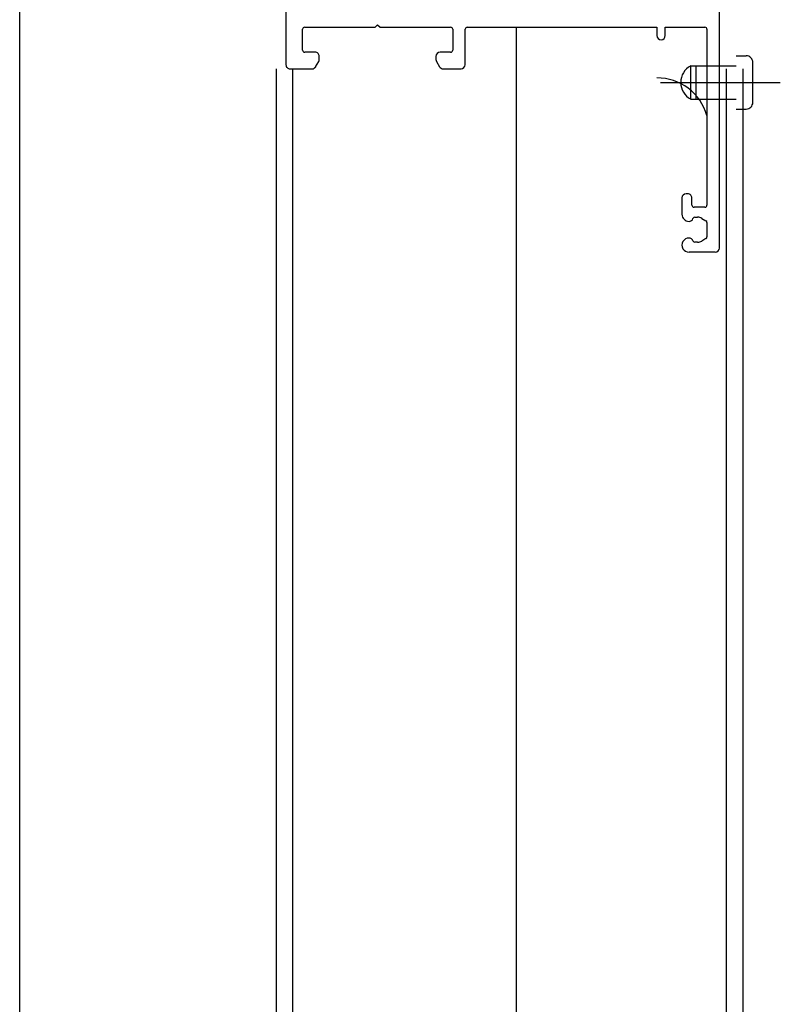
# Model space of a CAD drawing. Extents: x 177 to 297, y 297 to 603.
# Drawn here: x 258 to 258, y 434 to 434 of the extents above; entities that cross this region are included whole.
import ezdxf

# ---------------------------------------------------------------- set-up
doc = ezdxf.new("R2010")
doc.units = 0
doc.header["$MEASUREMENT"] = 0
doc.linetypes.add('CENTER', pattern=[2, 1.25, -0.25, 0.25, -0.25])
doc.linetypes.add('DASHDOT', pattern=[1, 0.5, -0.25, 0, -0.25])
for name, color, linetype in [('FUST-AL', 1, 'CONTINUOUS'), ('M-AILLANT', 6, 'BATTING'), ('PROJ-FINA', 1, 'CONTINUOUS')]:
    doc.layers.add(name, color=color, linetype=linetype)
doc.linetypes.add('BATTING', pattern='A,0.0001,-0.1,[134,ltypeshp.shx,S=0.1,R=0,X=-0.1,Y=0],-0.2,[134,ltypeshp.shx,S=0.1,R=180,X=0.1,Y=0],-0.1', length=0.4001)

msp = doc.modelspace()

# ---------------------------------------------------------------- linework, layer by layer
at = {"layer": 'FUST-AL', "linetype": 'CONTINUOUS'}
for p, q in [((257.9588022687204, 434.4564652217612, -0.009599475754607468), (257.9588022687204, 434.4114654657612, -0.009599475754607468)), ((258.0108022687204, 434.3894653437612, -0.009599475754607468), (258.0108022687204, 434.4244654657612, -0.009599475754607468)), ((257.9695022197204, 434.4159653437612, -0.009599475754607468), (257.9698022687204, 434.4162652697612, -0.009599475754607468)), ((257.9698022687204, 434.4162653917612, -0.009599475754607468), (257.9701023177204, 434.4159654657612, -0.009599475754607468)), ((257.9608022687204, 434.4132153437612, -0.009599475754607468), (257.9608022687204, 434.4157154657612, -0.009599475754607468)), ((257.9610522687204, 434.4159653437612, -0.009599475754607468), (257.9695022197204, 434.4159653437612, -0.009599475754607468)), ((257.9701023177204, 434.4159653437612, -0.009599475754607468), (257.9785522687204, 434.4159654657612, -0.009599475754607468)), ((257.9788022687204, 434.4157153437612, -0.009599475754607468), (257.9788022687204, 434.4132154657612, -0.009599475754607468)), ((257.9803022687204, 434.4114653437612, -0.009599475754607468), (257.9803022687204, 434.4157153437612, -0.009599475754607468)), ((257.9805522687204, 434.4159653437612, -0.009599475754607468), (258.0033022687204, 434.4159653437612, -0.009599475754607468)), ((258.0033022687204, 434.4159653437612, -0.009599475754607468), (258.0033022687204, 434.4149654657612, -0.009599475754607468)), ((258.0043022687204, 434.4149653437612, -0.009599475754607468), (258.0043022687204, 434.4159653437612, -0.009599475754607468)), ((258.0043022687204, 434.4159653437612, -0.009599475754607468), (258.0090522687204, 434.4159653437612, -0.009599475754607468)), ((258.0093022687204, 434.4157153437612, -0.009599475754607468), (258.0093022687204, 434.3946153677612, -0.009599475754607468)), ((257.9623022687204, 434.4129653437612, -0.009599475754607468), (257.9610522687204, 434.4129654657612, -0.009599475754607468)), ((257.9785522687204, 434.4129653437612, -0.009599475754607468), (257.9773022687204, 434.4129654657612, -0.009599475754607468)), ((257.9623691627204, 434.4112153437612, -0.009599475754607468), (257.9627353737204, 434.4118492547612, -0.009599475754607468)), ((257.9628022687204, 434.4120992547612, -0.009599475754607468), (257.9628022687204, 434.4124654657612, -0.009599475754607468)), ((257.9628022687204, 434.4120992547612, -0.009599475754607468), (257.9628022687204, 434.4124653437612, -0.009599475754607468)), ((257.9628022687204, 434.4120992547612, -0.009599475754607468), (257.9628022687204, 434.4124653437612, -0.009599475754607468)), ((257.9768022687204, 434.4124653437612, -0.009599475754607468), (257.9768022687204, 434.4120994987612, -0.009599475754607468)), ((257.9768691627204, 434.4118492547612, -0.009599475754607468), (257.9772351297204, 434.4112153437612, -0.009599475754607468)), ((258.0128022687204, 434.4125356557612, -0.009599475754607468), (258.0140022657204, 434.4125356557612, -0.009599475754607468)), ((258.0148022687204, 434.4069355577612, -0.009599475754607468), (258.0148022687204, 434.4117356067612, -0.009599475754607468)), ((257.957639425591, 434.4109653589441, -0.009599475754607468), (257.957639425591, 433.5833798036131, -0.009599475754607468)), ((257.9593022687204, 434.4109653437612, -0.009599475754607468), (257.9619363017204, 434.4109654657612, -0.009599475754607468)), ((257.959639425591, 433.6183798036132, -0.009599475754607468), (257.959639425591, 434.4109653589441, -0.009599475754607468)), ((257.9776682357204, 434.4109653437612, -0.009599475754607468), (257.9798022687204, 434.4109653437612, -0.009599475754607468)), ((258.0073622357204, 434.4073355827612, -0.009599475754607468), (258.0073622357204, 434.4113355827612, -0.009599475754607468)), ((258.0073622357204, 434.4113355827612, -0.009599475754607468), (258.0128022687204, 434.4113355827612, -0.009599475754607468)), ((258.0080022657204, 434.4073355827612, -0.009599475754607468), (258.0080022657204, 434.4113355827612, -0.009599475754607468)), ((258.0116394255911, 433.5963799256131, -0.009599475754607468), (258.0116394255911, 434.4109653589441, -0.009599475754607468)), ((258.0136394255911, 433.5734608586131, -0.009599475754607468), (258.0136394255911, 434.4109653589441, -0.009599475754607468)), ((258.0073622357204, 434.4073355827612, -0.009599475754607468), (258.0128022687204, 434.4073355827612, -0.009599475754607468)), ((258.0128022687204, 434.4061356317612, -0.009599475754607468), (258.0140022657204, 434.4061356317612, -0.009599475754607468)), ((258.0063022687204, 434.3954653437612, -0.009599475754607468), (258.0063022687204, 434.3935155147612, -0.009599475754607468)), ((258.0070022197204, 434.3959653437612, -0.009599475754607468), (258.0068022687204, 434.3959654657612, -0.009599475754607468)), ((258.0075022197204, 434.3946152457612, -0.009599475754607468), (258.0075022197204, 434.3954653437612, -0.009599475754607468)), ((258.0090522687204, 434.3943652457612, -0.009599475754607468), (258.0077522197204, 434.3943653677612, -0.009599475754607468)), ((258.0078593977204, 434.3931652947612, -0.009599475754607468), (258.0081797097204, 434.3931652947612, -0.009599475754607468)), ((258.0086870337204, 434.3930272327612, -0.009599475754607468), (258.0091789777204, 434.3927378047612, -0.009599475754607468)), ((258.0093022687204, 434.3925223497612, -0.009599475754607468), (258.0093022687204, 434.3908082387612, -0.009599475754607468)), ((258.0081799537204, 434.3901652947612, -0.009599475754607468), (258.0078593977204, 434.3901652947612, -0.009599475754607468)), ((258.0091789777204, 434.3905929067612, -0.009599475754607468), (258.0086870337204, 434.3903034777612, -0.009599475754607468)), ((258.0103022687204, 434.3889654657612, -0.009599475754607468), (258.0071523657204, 434.3889654657612, -0.009599475754607468))]:
    msp.add_line(p, q, dxfattribs=at)
at = {"layer": 'FUST-AL', "linetype": 'CENTER'}
msp.add_line((258.0037290267204, 434.4093355827612, -0.009599475754607468), (258.0180985637204, 434.4093355827612, -0.009599475754607468), dxfattribs=at)
at = {"layer": 'FUST-AL', "linetype": 'CONTINUOUS'}
for centre, radius, start, end in [((257.9610522687204, 434.4157154657613, -0.009599475754607468), 0.0002500000000000001, 90, 179.9999960000009), ((257.9785522687204, 434.4157154657613, -0.009599475754607468), 0.0002500000000000001, 359.999996999999, 90), ((257.9805522687204, 434.4157153437612, -0.009599475754607468), 0.0002500000000000001, 90, 179.9999960000009), ((258.0090522687204, 434.4157153437612, -0.009599475754607468), 0.0002500000000000001, 359.999996999999, 90), ((258.0038022687204, 434.4149653437613, -0.009599475754607468), 0.0005000000000000001, 179.9999960000009, 359.9929759999998), ((257.9610522687204, 434.4132154657612, -0.009599475754607468), 0.0002500000000000001, 179.9999960000009, 270.0000089999996), ((257.9623022687204, 434.4124654657613, -0.009599475754607468), 0.0005000000000000001, 359.999996999999, 90), ((257.9773022687204, 434.4124654657613, -0.009599475754607468), 0.0005000000000000001, 90, 179.9999960000009), ((257.9785522687204, 434.4132154657612, -0.009599475754607468), 0.0002500000000000001, 270.0069889999996, 359.999996999999), ((257.9593022687204, 434.4114653437612, -0.009599475754607468), 0.0005000000000000001, 179.9999960000009, 270.0000089999996), ((257.9623022687204, 434.4120992547612, -0.009599475754607468), 0.0005000010000000001, 329.9981249999987, 359.999996999999), ((257.9773022687204, 434.4120994987613, -0.009599475754607468), 0.0005000010000000001, 179.9999960000009, 209.9999079999993), ((257.9798022687204, 434.4114653437612, -0.009599475754607468), 0.0005000000000000001, 270.0000089999996, 359.999996999999), ((258.0140022657204, 434.4117356067613, -0.009599475754607468), 0.0008000000000000003, 359.999996999999, 90), ((257.9619363017204, 434.4114653437612, -0.009599475754607468), 0.0005000000000000001, 270.0000089999996, 329.9922509999987), ((257.9776682357204, 434.4114653437612, -0.009599475754607468), 0.0005000000000000001, 209.9984050000017, 270.0000089999996), ((258.0084289317204, 434.4093355827612, -0.009599475754607468), 0.002266667, 118.0724820000003, 241.9275179999997), ((258.0140022657204, 434.4069355577612, -0.009599475754607468), 0.0008000000000000003, 269.9999910000004, 359.999996999999), ((258.0068022687204, 434.3954653437613, -0.009599475754607468), 0.0005000000000000001, 90, 177.9357350000014), ((258.0070022197204, 434.3954653437613, -0.009599475754607468), 0.0005000000000000001, 359.999996999999, 90), ((258.0077522197204, 434.3946153677612, -0.009599475754607468), 0.0002500000000000001, 179.9999960000009, 270.0000089999996), ((258.0090522687204, 434.3946153677612, -0.009599475754607468), 0.0002500000000000001, 270.0000089999996, 359.999996999999), ((258.0071521217204, 434.3935153917612, -0.009599475754607468), 0.0008499980000000001, 179.9989980000007, 270.0000089999996), ((258.0071521217204, 434.3931654167612, -0.009599475754607468), 0.0005000000000000001, 270.0000089999996, 340.5299150000002), ((258.0078593977204, 434.3929154167612, -0.009599475754607468), 0.0002500000000000001, 90, 160.5298990000011), ((258.0081799537204, 434.3921654167612, -0.009599475754607468), 0.001, 59.53070000000027, 90), ((258.0090522687204, 434.3925223497612, -0.009599475754607468), 0.000249997, 359.999996999999, 59.5346069999986), ((258.0071521217204, 434.3898153187612, -0.009599475754607468), 0.0008500000000000002, 90, 270.0000089999996), ((258.0071523657204, 434.3901654167612, -0.009599475754607468), 0.0005000000000000001, 19.47090000000194, 90), ((258.0078593977204, 434.3904154167612, -0.009599475754607468), 0.0002500000000000001, 199.4717790000007, 270.0000089999996), ((258.0081799537204, 434.3911654167612, -0.009599475754607468), 0.0009999990000000001, 270.0000089999996, 300.4670370000002), ((258.0090522687204, 434.3908082387613, -0.009599475754607468), 0.0002499940000000001, 300.4706709999987, 359.999996999999), ((258.0103022687204, 434.3894653437613, -0.009599475754607468), 0.0005000000000000001, 270.0000089999996, 359.999996999999)]:
    msp.add_arc(centre, radius, start, end, dxfattribs=at)
at = {"layer": 'FUST-AL', "linetype": 'DASHDOT'}
msp.add_arc((258.0032961807204, 434.4036397817612, -0.009599475754607468), 0.006250000000000001, 16.05967099999929, 90, dxfattribs=at)
at = {"layer": 'M-AILLANT', "ltscale": 0.06}
msp.add_line((257.9864662036008, 433.5973142622942, -0.004412639153356034), (257.9864683325394, 434.4159653437612, -0.005564408709115912), dxfattribs=at)
at = {"layer": 'PROJ-FINA'}
msp.add_line((257.9268983184396, 430.7102740747412, -0.002381519724597125), (257.9268701306177, 434.4824054798891, -0.01107431779483754), dxfattribs=at)

doc.saveas('drawing.dxf')
